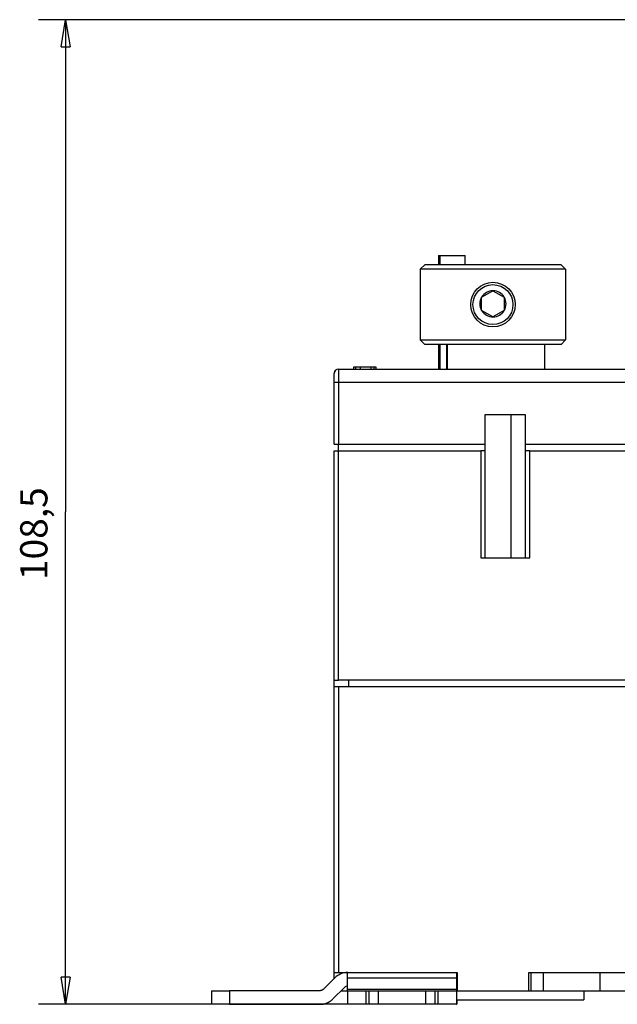
# Model space of a CAD drawing. Extents: x 75 to 594, y 0 to 376.
# Drawn here: x 355 to 421, y 268 to 376 of the extents above; entities that cross this region are included whole.
import ezdxf

# ---------------------------------------------------------------- set-up
doc = ezdxf.new("R2010")
doc.units = 0
doc.linetypes.add('HIDDENNEW0', pattern=[4.5, 1.5, -1.5, 1.5])
for name, color, linetype in [('5', 7, 'CONTINUOUS'), ('MUOTOVIIVAT', 40, 'HIDDENNEW0'), ('TANGVIIVATNONDEF', 3, 'HIDDENNEW0')]:
    doc.layers.add(name, color=color, linetype=linetype)
doc.styles.get("Standard").update_dxf_attribs({"font": 'monotxt.shx'})
doc.dimstyles.new('DSTYLE1', dxfattribs={"dimtxt": 3, "dimasz": 3, "dimexe": 3, "dimexo": 0, "dimgap": 2, "dimtad": 1, "dimrnd": 0.1, "dimzin": 3, "dimcen": 0.09, "dimazin": 3, "dimtp": 1, "dimtm": 1, "dimtfac": 1, "dimtofl": 0, "dimtmove": 0, "dimatfit": 3})

# ---------------------------------------------------------------- blocks, each defined once
blk = doc.blocks.new('_AH1')
at = {"color": 0, "linetype": 'CONTINUOUS'}
for p, q in [((-1, 0.166667), (0, 0)), ((-1, 0.166667), (-1, -0.166667)), ((0, 0), (-1, -0.166667)), ((0, 0), (-1, 0))]:
    blk.add_line(p, q, dxfattribs=at)
blk = doc.blocks.new('*D3622')
at = {"layer": '5', "color": 1, "linetype": 'CONTINUOUS'}
for p, q in [((426.55585, 376.33874), (357.28854, 376.33874)), ((360.28854, 376.33874), (360.28854, 322.09465)), ((360.28854, 267.85055), (360.28854, 322.09465)), ((391.33773, 267.85055), (357.28854, 267.85055))]:
    blk.add_line(p, q, dxfattribs=at)
at = {"layer": '5', "color": 1, "xscale": 3, "yscale": 3, "zscale": 3}
for p, rotation in [((360.28854, 376.33874), 90), ((360.28854, 267.85055), 270)]:
    blk.add_blockref('_AH1', p, dxfattribs=dict(at, rotation=rotation))
at = {"layer": '5', "color": 1, "linetype": 'CONTINUOUS'}
blk.add_text('108,5', height=3, rotation=90, dxfattribs=at).set_placement((358.28754, 314.59465))

msp = doc.modelspace()

# ---------------------------------------------------------------- linework, layer by layer
at = {"layer": 'MUOTOVIIVAT', "color": 40, "linetype": 'CONTINUOUS'}
for p, q in [((399.87001, 349.35056), (399.35586, 348.84343)), ((399.87001, 349.35055), (414.84169, 349.35055)), ((401.35585, 350.35056), (401.35585, 349.35055)), ((401.35585, 350.35055), (401.50585, 350.35055)), ((401.50583, 350.35056), (401.50585, 349.35055)), ((401.50585, 350.35055), (404.30585, 350.35055)), ((404.30585, 349.35055), (404.30585, 350.35055)), ((415.35585, 348.84343), (414.84169, 349.35056)), ((399.35586, 348.84343), (399.35586, 341.05056)), ((415.35585, 348.84343), (399.35586, 348.84343)), ((415.35585, 348.84343), (415.35585, 341.05056)), ((406.10585, 345.75082), (407.35585, 346.4725)), ((407.35585, 346.4725), (408.60585, 345.75082)), ((406.10585, 344.30744), (406.10585, 345.75082)), ((408.60585, 345.75082), (408.60585, 345.02913)), ((408.60585, 345.02913), (408.60585, 344.30744)), ((407.35585, 343.58575), (406.10585, 344.30744)), ((408.60585, 344.30744), (407.35585, 343.58575)), ((399.35586, 341.05056), (415.35585, 341.05056)), ((399.35586, 341.05056), (399.85586, 340.55056)), ((415.35585, 341.05056), (414.85585, 340.55056)), ((414.85585, 340.55055), (399.85585, 340.55055)), ((401.35585, 340.55055), (401.35585, 337.85055)), ((401.50585, 340.55055), (401.50585, 337.85055)), ((402.25592, 340.55056), (402.25592, 337.85056)), ((413.08308, 337.85056), (413.08308, 340.55056)), ((390.35585, 337.85055), (424.35585, 337.85055)), ((392.25586, 338.05054), (392.00586, 338.05054)), ((392.00586, 338.05054), (392.00586, 337.85056)), ((392.75585, 338.05055), (392.25585, 338.05055)), ((392.25585, 337.85055), (392.25585, 338.05055)), ((393.95585, 338.05055), (392.75585, 338.05055)), ((392.75585, 337.85055), (392.75585, 338.05055)), ((393.95585, 337.85055), (393.95585, 338.05055)), ((394.25585, 338.05054), (393.95586, 338.05054)), ((394.25585, 337.85055), (394.25585, 338.05055)), ((394.50585, 338.05054), (394.25585, 338.05054)), ((394.50585, 337.85056), (394.50585, 338.05054)), ((389.85585, 336.35055), (389.85585, 337.35055)), ((389.85585, 329.55055), (389.85585, 336.35055)), ((406.50585, 332.85055), (410.90585, 332.85055)), ((406.50585, 329.55055), (406.50585, 332.85055)), ((409.35586, 317.05056), (409.35585, 332.85055)), ((410.90585, 332.85055), (410.90585, 329.55055)), ((389.85585, 329.55055), (390.35585, 329.55055)), ((389.85585, 303.55055), (389.85585, 328.85055)), ((389.85585, 328.85055), (390.35585, 328.85055)), ((390.35585, 328.85055), (390.35585, 329.55055)), ((390.35585, 329.55055), (406.50585, 329.55055)), ((390.35585, 328.85055), (406.00585, 328.85055)), ((390.35585, 303.55054), (390.35585, 328.85055)), ((406.50585, 328.85055), (406.00585, 328.85055)), ((406.00585, 328.85055), (406.00585, 317.05056)), ((406.50585, 328.85055), (406.50585, 329.55055)), ((406.50585, 317.05056), (406.50585, 328.85055)), ((410.90585, 329.55055), (424.35585, 329.55055)), ((410.90585, 329.55055), (410.90585, 328.85055)), ((410.90585, 328.85055), (410.90585, 317.05056)), ((411.40585, 328.85055), (410.90585, 328.85055)), ((411.40585, 328.85055), (424.35585, 328.85055)), ((411.40585, 317.05056), (411.40585, 328.85055)), ((406.00585, 317.05055), (411.40585, 317.05055)), ((389.85585, 303.55055), (390.35585, 303.55055)), ((389.85585, 302.85056), (389.85585, 303.55054)), ((389.85585, 271.35055), (389.85585, 302.85055)), ((389.85585, 302.85055), (390.35585, 302.85055)), ((424.35585, 303.55055), (390.35585, 303.55055)), ((390.35585, 302.85056), (390.35585, 271.35055)), ((390.35585, 302.85055), (424.35585, 302.85055)), ((391.45584, 303.55054), (391.45585, 302.85055)), ((389.85585, 270.68471), (389.85585, 271.35055)), ((389.85585, 271.35055), (390.35585, 271.35055)), ((390.35585, 271.35055), (403.40585, 271.35055)), ((391.34877, 270.76477), (391.35012, 271.35055)), ((403.35012, 271.35055), (403.34877, 270.76477)), ((403.40585, 271.35055), (403.40585, 269.35055)), ((411.30585, 271.35055), (424.35585, 271.35055)), ((411.30585, 269.35055), (411.30585, 271.35055)), ((411.57983, 269.35056), (411.57983, 271.35055)), ((412.909, 269.35056), (412.909, 271.35055)), ((419.15585, 269.35055), (419.15585, 271.35055)), ((389.93591, 270.76477), (388.66814, 269.497)), ((391.34757, 269.497), (391.34877, 270.76477)), ((391.34877, 270.76478), (403.34877, 270.76478)), ((403.34877, 270.76477), (403.34756, 269.497)), ((376.35014, 269.35056), (376.35014, 267.85056)), ((376.35014, 269.35055), (378.34823, 269.35055)), ((388.31459, 269.35055), (378.34823, 269.35055)), ((378.34824, 269.35056), (378.34824, 267.85056)), ((389.7288, 268.43634), (390.99657, 269.70411)), ((390.64301, 269.35055), (391.33773, 269.35055)), ((391.33773, 269.35056), (391.33773, 267.85056)), ((391.33773, 269.35055), (393.33582, 269.35055)), ((403.34757, 269.497), (391.34757, 269.497)), ((393.33582, 269.35055), (393.73582, 269.35055)), ((393.33583, 269.35056), (393.33583, 267.85056)), ((393.73582, 267.85056), (393.73582, 269.35056)), ((393.73582, 269.35055), (394.73678, 269.35055)), ((394.73678, 267.85055), (394.73678, 269.35055)), ((394.74154, 269.35055), (399.93677, 269.35055)), ((399.93677, 269.35055), (399.93677, 267.85055)), ((399.93677, 269.35055), (400.93582, 269.35055)), ((400.93582, 269.35055), (401.33582, 269.35055)), ((400.93583, 269.35056), (400.93583, 267.85056)), ((401.33582, 267.85056), (401.33582, 269.35056)), ((401.33582, 269.35055), (403.33773, 269.35055)), ((403.33773, 269.35056), (403.34722, 269.35055)), ((403.33773, 269.35055), (403.33773, 267.85055)), ((403.34724, 269.35056), (403.40584, 269.35056)), ((403.40585, 269.35055), (411.30585, 269.35055)), ((411.30586, 269.35056), (411.57983, 269.35056)), ((411.57983, 269.35055), (412.90899, 269.35055)), ((412.909, 269.35056), (419.15586, 269.35056)), ((417.35584, 269.35056), (417.35584, 268.35056)), ((419.15585, 269.35055), (424.85585, 269.35055)), ((403.33773, 268.35056), (417.35585, 268.35055)), ((376.35014, 267.85055), (376.35014, 267.85056)), ((378.34823, 267.85055), (376.35014, 267.85055)), ((378.34823, 267.85055), (388.31459, 267.85055)), ((391.33773, 267.85055), (391.33773, 267.85056)), ((393.33582, 267.85055), (391.33773, 267.85055)), ((393.73582, 267.85055), (393.33582, 267.85055)), ((394.73678, 267.85055), (393.73582, 267.85055)), ((399.93677, 267.85055), (394.74154, 267.85055)), ((400.93582, 267.85055), (399.93677, 267.85055)), ((401.33582, 267.85055), (400.93582, 267.85055)), ((403.33773, 267.85055), (401.33582, 267.85055)), ((403.33773, 267.85055), (403.34722, 267.85055)), ((403.34722, 267.85055), (403.36445, 267.85055))]:
    msp.add_line(p, q, dxfattribs=at)
for points in [[(389.91128, 337.57947), (389.90989, 337.57679, 0.0014119684), (389.90851, 337.57409, 0.001370397), (389.90714, 337.57138, 0.0013883707), (389.90578, 337.56864, 0.0014694209), (389.90443, 337.56588, 0.001520776), (389.90308, 337.5631, 0.0015623848), (389.90175, 337.56029, 0.0015960698), (389.90042, 337.55745, 0.0016373297), (389.8991, 337.55457, 0.0016653506), (389.89779, 337.55167, 0.0016964819), (389.89649, 337.54872, 0.0017158458), (389.8952, 337.54574, 0.0017392281), (389.89391, 337.54272, 0.001750821), (389.89263, 337.53965, 0.0017661392), (389.89136, 337.53654, 0.0017701733), (389.89009, 337.53339, 0.0017780288), (389.88883, 337.53018, 0.001775019), (389.88758, 337.52693, 0.0017758029), (389.88634, 337.52362, 0.0017665803), (389.8851, 337.52025, 0.0017615294), (389.88387, 337.51683, 0.0017460842), (389.88264, 337.51335, 0.001733824), (389.88142, 337.5098, 0.0017157447), (389.8802, 337.50619, 0.001705053), (389.87899, 337.50252, 0.001674445), (389.87779, 337.49878, 0.0016357838), (389.87659, 337.49496, 0.0016943456), (389.8754, 337.49108, 0.0018732623), (389.87421, 337.48711, 0.0020306911), (389.87304, 337.48305, 0.002228188), (389.87189, 337.4789, 0.002366036), (389.87075, 337.47465, 0.0025121984), (389.86963, 337.4703, 0.0026160518), (389.86853, 337.46583, 0.0027405881), (389.86746, 337.46125, 0.0027985334), (389.86641, 337.45655, 0.002856627), (389.8654, 337.45172, 0.002932742), (389.86442, 337.44675, 0.0030680612), (389.86347, 337.44162, 0.0029628977), (389.86256, 337.43638, 0.0027440479), (389.8617, 337.43102, 0.003107749), (389.86088, 337.4254, 0.0038052423), (389.86009, 337.41944, 0.0027150279), (389.85937, 337.41376, 0.0006653903), (389.85875, 337.40854, 0.0040549768), (389.85808, 337.40141, 0.0067596721), (389.85721, 337.38986, 0.003021639), (389.85619, 337.37439, 0.001506294)], [(389.92527, 337.60471), (389.92436, 337.60307, 0.0000018538), (389.92347, 337.60147, 0.0000019809), (389.92262, 337.59994, 0.0000021296), (389.9218, 337.59845, 0.0000022909), (389.92101, 337.59703, 0.000002478), (389.92025, 337.59565, 0.0000026802), (389.91952, 337.59434, 0.0000029179), (389.91882, 337.59308, 0.0000031777), (389.91815, 337.59187, 0.0000034868), (389.91751, 337.59072, 0.0000038289), (389.91691, 337.58963, 0.0000042393), (389.91633, 337.58859, 0.000004698), (389.91579, 337.5876, 0.0000052658), (389.91527, 337.58668, 0.0000059216), (389.91479, 337.5858, 0.000006712), (389.91434, 337.58499, 0.0000075998), (389.91392, 337.58423, 0.0000088639), (389.91353, 337.58353, 0.0000105389), (389.91317, 337.58288, 0.0000121723), (389.91284, 337.58229, 0.000013484), (389.91254, 337.58175, 0.0000180718), (389.91228, 337.58127, 0.0000275849), (389.91204, 337.58085, 0.0000281232), (389.91184, 337.58048, 0.0000114091), (389.91167, 337.58018, 0.0000562612), (389.91153, 337.57992, 0.000211842), (389.9114, 337.57968, 0.0002978528), (389.91128, 337.57947, 0.0003407347)], [(389.85619, 337.37439), (389.85617, 337.37399, 0.0002318491), (389.85616, 337.3736, 0.000233966), (389.85614, 337.3732, 0.000232189), (389.85613, 337.37281, 0.0002261733), (389.85611, 337.37241, 0.0002219222), (389.8561, 337.37202, 0.0002182051), (389.85609, 337.37162, 0.0002148323), (389.85607, 337.37123, 0.0002107984), (389.85606, 337.37084, 0.0002074507), (389.85605, 337.37045, 0.0002037346), (389.85604, 337.37005, 0.0002006089), (389.85603, 337.36966, 0.0001970368), (389.85601, 337.36927, 0.000194069), (389.856, 337.36888, 0.0001906692), (389.85599, 337.36849, 0.000187863), (389.85598, 337.36811, 0.0001846178), (389.85597, 337.36772, 0.0001819567), (389.85596, 337.36733, 0.0001788498), (389.85595, 337.36695, 0.0001763381), (389.85595, 337.36657, 0.0001733923), (389.85594, 337.36619, 0.0001709774), (389.85593, 337.36581, 0.0001680712), (389.85592, 337.36543, 0.0001659032), (389.85591, 337.36505, 0.000163424), (389.85591, 337.36468, 0.0001609441), (389.8559, 337.3643, 0.0001575331), (389.85589, 337.36393, 0.000156641), (389.85588, 337.36356, 0.000156821), (389.85588, 337.36319, 0.0001510529), (389.85587, 337.36283, 0.0001400194), (389.85587, 337.36246, 0.0001508351), (389.85586, 337.3621, 0.0001742824), (389.85586, 337.36173, 0.0001339611), (389.85585, 337.36138, 0.0000525966), (389.85585, 337.36107, 0.0001796056), (389.85584, 337.36067, 0.0003009551), (389.85583, 337.36007, 0.000149792), (389.85582, 337.35928, 0.0000811556)], [(388.66814, 269.497), (388.65898, 269.48807, -0.006487685), (388.64955, 269.47935, -0.0064053704), (388.63986, 269.47083, -0.0063790313), (388.62991, 269.46252, -0.0064462026), (388.61971, 269.45445, -0.0064788034), (388.60927, 269.44662, -0.0064964453), (388.59859, 269.43905, -0.0065082293), (388.58769, 269.43173, -0.0065330088), (388.57656, 269.42469, -0.0065467334), (388.56524, 269.41792, -0.0065636929), (388.55372, 269.41145, -0.0065710687), (388.54202, 269.40528, -0.006579453), (388.53014, 269.39941, -0.0065892194), (388.51811, 269.39385, -0.0066057888), (388.50592, 269.38862, -0.0065922714), (388.49361, 269.3837, -0.0065546484), (388.48118, 269.37913, -0.0066058464), (388.46863, 269.37488, -0.0067260251), (388.45596, 269.37097, -0.0065409736), (388.44326, 269.3674, -0.0061198433), (388.43058, 269.36418, -0.0067084072), (388.41763, 269.36129, -0.007922387), (388.40434, 269.35875, -0.0060723266), (388.39184, 269.35656, -0.00223814), (388.38051, 269.35476, -0.0083990954), (388.366, 269.35321, -0.014358586), (388.34372, 269.3518, -0.007104685), (388.31458, 269.35056, -0.0037986434)], [(391.34724, 269.35056), (391.34725, 269.35072, 0.047295797), (391.34726, 269.35122, 0.0041054151), (391.34727, 269.35205, 0.00141778), (391.34728, 269.35321, 0.0007372636), (391.3473, 269.35472, 0.0004412704), (391.34731, 269.35656, 0.0002977423), (391.34732, 269.35876, 0.0002117616), (391.34733, 269.36129, 0.000160498), (391.34734, 269.36418, 0.0001245784), (391.34736, 269.3674, 0.0001005268), (391.34737, 269.37097, 0.0000821759), (391.34738, 269.37488, 0.0000690106), (391.34739, 269.37913, 0.0000584822), (391.3474, 269.38371, 0.0000506043), (391.34741, 269.38862, 0.0000438411), (391.34743, 269.39385, 0.0000384658), (391.34744, 269.39941, 0.0000343471), (391.34745, 269.40528, 0.0000313297), (391.34746, 269.41147, 0.0000273679), (391.34747, 269.41792, 0.0000233669), (391.34748, 269.42462, 0.0000234339), (391.34749, 269.43173, 0.0000251863), (391.3475, 269.43932, 0.0000175956), (391.34751, 269.44662, 0.0000061873), (391.34752, 269.45336, 0.000022266), (391.34753, 269.46252, 0.0000333963), (391.34755, 269.47728, 0.0000148669), (391.34757, 269.497, 0.0000075928)], [(403.34757, 269.497), (403.34756, 269.48807, -0.000011879), (403.34755, 269.47935, -0.0000123726), (403.34754, 269.47083, -0.000013058), (403.34753, 269.46252, -0.0000139971), (403.34752, 269.45445, -0.0000150176), (403.34751, 269.44662, -0.0000160917), (403.3475, 269.43905, -0.0000173444), (403.34749, 269.43173, -0.0000187561), (403.34748, 269.42469, -0.0000204089), (403.34747, 269.41792, -0.000022254), (403.34746, 269.41145, -0.0000244522), (403.34745, 269.40528, -0.0000269274), (403.34743, 269.39941, -0.000029978), (403.34742, 269.39385, -0.0000335087), (403.34741, 269.38862, -0.0000377676), (403.3474, 269.3837, -0.0000425554), (403.34739, 269.37913, -0.0000493629), (403.34738, 269.37488, -0.0000583243), (403.34736, 269.37097, -0.0000672061), (403.34735, 269.3674, -0.0000744626), (403.34734, 269.36418, -0.0000989562), (403.34733, 269.36129, -0.0001491443), (403.34732, 269.35875, -0.000153345), (403.34731, 269.35656, -0.000067429), (403.3473, 269.35476, -0.0003037074), (403.34728, 269.35321, -0.0011241174), (403.34726, 269.3518, -0.001592234), (403.34724, 269.35056, -0.001852022)], [(388.31458, 267.85056), (388.36575, 267.85122, 0.0064872698), (388.41709, 267.85319, 0.006404962), (388.4686, 267.85652, 0.006378627), (388.52023, 267.86116, 0.0064457977), (388.57191, 267.8672, 0.0064784013), (388.6236, 267.87458, 0.0064960479), (388.67523, 267.88336, 0.0065078382), (388.72677, 267.89349, 0.0065326241), (388.77814, 267.90503, 0.0065463574), (388.8293, 267.91792, 0.006563326), (388.88018, 267.93221, 0.006570713), (388.93075, 267.94784, 0.0065791091), (388.98093, 267.96484, 0.0065888887), (389.03069, 267.98315, 0.0066054712), (389.07995, 268.00281, 0.0065919702), (389.12868, 268.02374, 0.0065543646), (389.1768, 268.04596, 0.0066055776), (389.22432, 268.06943, 0.0067257691), (389.2712, 268.09421, 0.0065407436), (389.31721, 268.12002, 0.0061196447), (389.3622, 268.1468, 0.0067082089), (389.40699, 268.17524, 0.0079221792), (389.45176, 268.20563, 0.0060721891), (389.49332, 268.23482, 0.0022380938), (389.53046, 268.26176, 0.0083989371), (389.5759, 268.29842, 0.014358404), (389.64288, 268.35746, 0.007104635), (389.7288, 268.43634, 0.0037986269)], [(403.36318, 268.35055), (403.36322, 268.31955, 0.0000136637), (403.36325, 268.28932, 0.0000143123), (403.36329, 268.25988, 0.0000151586), (403.36333, 268.23124, 0.0000162488), (403.36336, 268.20347, 0.000017455), (403.3634, 268.17658, 0.0000187302), (403.36344, 268.15062, 0.0000202227), (403.36348, 268.12559, 0.0000218898), (403.36352, 268.10155, 0.000023852), (403.36356, 268.07848, 0.0000260346), (403.36361, 268.05646, 0.0000286437), (403.36365, 268.03547, 0.000031571), (403.36369, 268.01556, 0.0000351884), (403.36373, 267.99672, 0.000039365), (403.36378, 267.979, 0.0000444131), (403.36382, 267.96237, 0.0000500789), (403.36387, 267.9469, 0.0000581413), (403.36391, 267.93255, 0.0000687453), (403.36396, 267.91936, 0.0000792662), (403.364, 267.90732, 0.0000878512), (403.36405, 267.89646, 0.0001168443), (403.36409, 267.88673, 0.0001762828), (403.36414, 267.87816, 0.000181222), (403.36418, 267.87079, 0.0000793088), (403.36422, 267.86472, 0.0003591942), (403.36428, 267.85949, 0.0013311369), (403.36435, 267.85476, 0.0018841379), (403.36446, 267.85056, 0.0021891302)]]:
    msp.add_lwpolyline(points, format="xyb", dxfattribs=at)
for radius in [2.45, 2.2]:
    msp.add_circle((407.35585, 344.95054), radius, dxfattribs=at)
for centre, radius, start, end in [((407.35585, 345.02913), 1.443376, 90, 150), ((407.35585, 345.02913), 1.443376, 30, 90), ((407.35585, 345.02913), 1.443376, 150, 210), ((407.35585, 345.02913), 1.443376, 330, 390), ((407.35585, 345.02913), 1.443376, 210, 270), ((407.35585, 345.02913), 1.443376, 270, 330), ((390.35585, 337.35055), 0.5, 90, 180), ((390.35585, 337.35055), 0.5, 105.9762, 105.97831), ((391.36156, 269.35056), 1.999998, 90, 135.00002), ((391.36156, 269.35055), 0.5, 91.564298, 135.00001)]:
    msp.add_arc(centre, radius, start, end, dxfattribs=at)
at = {"layer": 'TANGVIIVATNONDEF', "color": 3, "linetype": 'CONTINUOUS'}
for p, q in [((402.29504, 340.55055), (402.29504, 337.85055)), ((413.07121, 337.85055), (413.07121, 340.55055)), ((390.35585, 337.85056), (390.35585, 336.35054)), ((390.35585, 336.35054), (389.85585, 336.35054)), ((424.35585, 336.35054), (390.35585, 336.35054)), ((390.35585, 336.35054), (390.35585, 329.55056))]:
    msp.add_line(p, q, dxfattribs=at)

# ---------------------------------------------------------------- dimensions: what is measured, and where the dimension line sits
at = {"layer": '5', "color": 1, "linetype": 'CONTINUOUS'}
dim = msp.add_linear_dim(base=(360.28854, 267.85055), p1=(426.55585, 376.33874), p2=(391.33773, 267.85055), angle=90, dimstyle='DSTYLE1', override={"dimblk": '_AH1', "dimsah": 0}, dxfattribs=at)
dim.commit()
dim.dimension.update_dxf_attribs({"geometry": '*D3622', "text_midpoint": (356.78754, 322.09465), "dimtype": 128})

doc.saveas('drawing.dxf')
